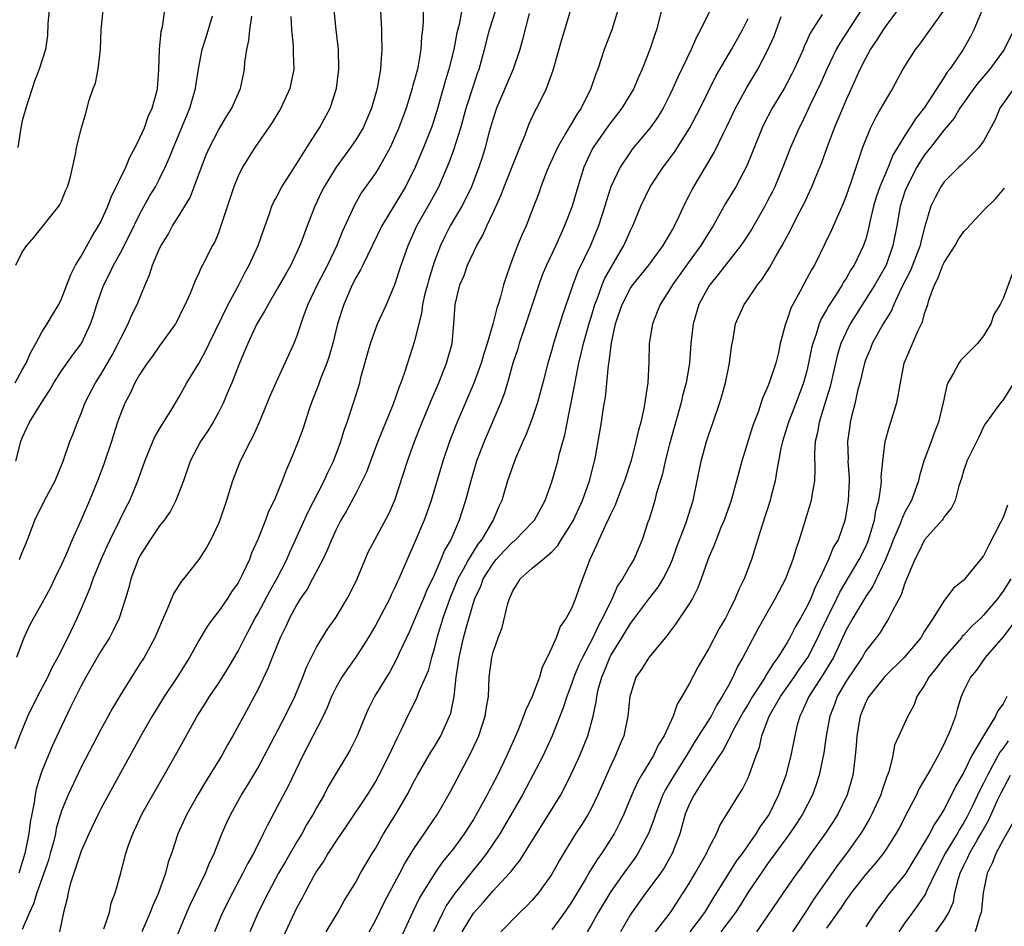
# Model space of a CAD drawing. Units: inches. Extents: x 2631000 to 2634000, y 1497000 to 1500000.
# Drawn here: x 2631713 to 2631813, y 1498232 to 1498324 of the extents above; entities that cross this region are included whole.
import ezdxf

# ---------------------------------------------------------------- set-up
doc = ezdxf.new("R2010")
doc.units = ezdxf.units.IN
doc.header["$MEASUREMENT"] = 0
doc.layers.add('LD26311497_2ft', color=182, linetype='Continuous')

msp = doc.modelspace()

# ---------------------------------------------------------------- linework, layer by layer
at = {"layer": 'LD26311497_2ft'}
for points, elevation in [([(2631753.83, 1498326.17), (2631753.87, 1498323.87), (2631753.81, 1498323), (2631753.71, 1498322.29), (2631753.63, 1498321), (2631753.36, 1498319.36), (2631753.28, 1498319), (2631753, 1498317.91), (2631752.8, 1498317.2), (2631752.76, 1498317), (2631752.13, 1498315), (2631751.39, 1498313), (2631751, 1498312.09), (2631750.5, 1498311), (2631749.85, 1498309.85), (2631749.4, 1498309), (2631749, 1498308.37), (2631747.6, 1498306.4), (2631746.87, 1498305.13), (2631745.62, 1498302.38), (2631745.07, 1498301), (2631744.11, 1498299), (2631743.08, 1498297), (2631742.13, 1498295), (2631741.62, 1498293.62), (2631741, 1498291.8), (2631740.67, 1498291), (2631738.84, 1498287), (2631738.29, 1498285.71), (2631737.12, 1498282.88), (2631736.49, 1498281.51), (2631736.22, 1498281), (2631735.22, 1498279), (2631734.43, 1498277), (2631733.82, 1498275), (2631733.15, 1498273), (2631733, 1498272.64), (2631732.21, 1498271), (2631731.78, 1498270.22), (2631731, 1498269), (2631729.44, 1498267), (2631729.24, 1498266.76), (2631728.44, 1498265.56), (2631727.68, 1498263.68), (2631727.25, 1498262.75), (2631726.51, 1498261), (2631725.41, 1498259), (2631725, 1498258.33), (2631724.12, 1498257), (2631723, 1498255.17), (2631722.19, 1498253.81), (2631721.76, 1498253), (2631721, 1498251.64), (2631719, 1498247.8), (2631717.66, 1498245), (2631717, 1498243.37), (2631716.88, 1498243), (2631716.46, 1498241.54), (2631716.37, 1498241), (2631716.17, 1498240.17), (2631715.85, 1498239), (2631715.66, 1498238.34), (2631715.2, 1498237), (2631714.48, 1498235), (2631714.14, 1498233.86), (2631713.73, 1498233), (2631713, 1498231.26)], 9124), ([(2631757.99, 1498325.99), (2631757.55, 1498323.55), (2631757.32, 1498322.68), (2631756.99, 1498320.99), (2631756.5, 1498319), (2631756.15, 1498317.85), (2631755.92, 1498317), (2631755.26, 1498314.74), (2631754.78, 1498313.22), (2631753.91, 1498311), (2631753.07, 1498309), (2631752.07, 1498307), (2631749.66, 1498303), (2631747.71, 1498299), (2631747.49, 1498298.51), (2631747, 1498297.69), (2631746.65, 1498297), (2631745.77, 1498295), (2631745.15, 1498293), (2631744.66, 1498291), (2631744.29, 1498289.71), (2631744.05, 1498289), (2631743.42, 1498287.42), (2631743.2, 1498286.8), (2631742.5, 1498285), (2631742.22, 1498284.22), (2631741.63, 1498282.37), (2631741.12, 1498281), (2631740.32, 1498279), (2631739.91, 1498278.09), (2631739.5, 1498277), (2631738.67, 1498275), (2631738.12, 1498273.88), (2631737.8, 1498273), (2631737.01, 1498271.01), (2631736.38, 1498269.62), (2631736.15, 1498269), (2631735.41, 1498267.41), (2631735.21, 1498267), (2631735, 1498266.62), (2631734.33, 1498265.67), (2631733.91, 1498265), (2631733, 1498263.67), (2631732.47, 1498263), (2631731.85, 1498262.15), (2631731, 1498260.71), (2631730.06, 1498259), (2631729.64, 1498258.36), (2631728.79, 1498257), (2631727.46, 1498255), (2631726.23, 1498253), (2631725.23, 1498251.23), (2631723, 1498247.22), (2631721, 1498243.55), (2631720.72, 1498243), (2631719.77, 1498241), (2631719, 1498239.23), (2631717.89, 1498235.89), (2631717.68, 1498235), (2631717.59, 1498234.41), (2631717.19, 1498233), (2631716.8, 1498231)], 9126), ([(2631811.49, 1498326.51), (2631810.02, 1498323), (2631809.68, 1498322.32), (2631808.92, 1498321), (2631807.57, 1498319), (2631807.32, 1498318.68), (2631807, 1498318.16), (2631805, 1498315.06), (2631804.07, 1498313.93), (2631803.51, 1498313), (2631803, 1498312.22), (2631801.78, 1498310.22), (2631801.29, 1498309), (2631800.45, 1498307), (2631800.08, 1498305.92), (2631799.8, 1498305), (2631799.42, 1498303.41), (2631799.27, 1498302.73), (2631799, 1498301.69), (2631798.78, 1498301), (2631797.82, 1498299), (2631797.49, 1498298.51), (2631797, 1498297.65), (2631796.74, 1498297.26), (2631796.59, 1498297), (2631795.92, 1498295.92), (2631795.19, 1498294.81), (2631795, 1498294.43), (2631794.47, 1498293.53), (2631794.26, 1498293), (2631793.95, 1498291.95), (2631793.6, 1498291), (2631793.47, 1498290.53), (2631793.18, 1498289), (2631793, 1498288.23), (2631792.67, 1498287), (2631791.91, 1498285), (2631791.11, 1498283), (2631790.5, 1498281), (2631790.35, 1498280.35), (2631790.12, 1498279), (2631789.9, 1498277.9), (2631789.78, 1498277), (2631789.33, 1498275.33), (2631789.25, 1498275), (2631788.39, 1498272.39), (2631787.35, 1498269), (2631786.6, 1498267), (2631786.06, 1498265.94), (2631785.68, 1498265), (2631785, 1498263.6), (2631784.69, 1498263), (2631784.07, 1498261.93), (2631783, 1498259.92), (2631781.92, 1498258.08), (2631781, 1498256.32), (2631780.25, 1498255), (2631779.77, 1498254.23), (2631779.35, 1498253), (2631778.45, 1498251), (2631777.88, 1498250.12), (2631777.37, 1498249), (2631776.15, 1498247), (2631775.73, 1498246.27), (2631775.15, 1498245), (2631774.33, 1498243), (2631773.91, 1498242.09), (2631773.34, 1498241), (2631772.05, 1498239), (2631771.6, 1498238.4), (2631770.85, 1498237.15), (2631770.46, 1498236.46), (2631769, 1498234.05), (2631768.28, 1498233), (2631767, 1498231.21)], 9152), ([(2631712.28, 1498249.72), (2631712.75, 1498251), (2631713.58, 1498253), (2631714.55, 1498255), (2631715.59, 1498257), (2631716.04, 1498257.96), (2631716.62, 1498259), (2631717.63, 1498261), (2631718.59, 1498263), (2631719, 1498263.92), (2631719.91, 1498266.09), (2631720.23, 1498267), (2631721.05, 1498269), (2631721.65, 1498270.35), (2631721.95, 1498271), (2631722.92, 1498272.92), (2631723.62, 1498274.38), (2631723.96, 1498275), (2631724.78, 1498277), (2631725.49, 1498279), (2631726.31, 1498281), (2631726.52, 1498281.48), (2631727.25, 1498282.75), (2631728.13, 1498284.13), (2631729, 1498285.58), (2631729.79, 1498287), (2631731, 1498288.96), (2631731.72, 1498290.28), (2631732.06, 1498291), (2631734, 1498295), (2631735.08, 1498297), (2631735.72, 1498298.28), (2631736.14, 1498299), (2631737.05, 1498301), (2631737.55, 1498302.45), (2631738.18, 1498304.18), (2631738.46, 1498305), (2631738.62, 1498305.38), (2631739, 1498306.05), (2631739.31, 1498306.69), (2631739.48, 1498307), (2631740.34, 1498308.34), (2631740.84, 1498309.16), (2631741, 1498309.38), (2631742.02, 1498311), (2631743.32, 1498313), (2631744.4, 1498315), (2631745.04, 1498317), (2631745.27, 1498319), (2631745.24, 1498321), (2631745.01, 1498322.99), (2631744.79, 1498325)], 9120), ([(2631712.28, 1498287), (2631713, 1498288.33), (2631713.38, 1498289), (2631713.87, 1498290.13), (2631714.37, 1498291), (2631715, 1498292.18), (2631715.55, 1498293), (2631716.08, 1498293.92), (2631716.73, 1498295), (2631717, 1498295.55), (2631717.94, 1498298.06), (2631718.43, 1498299), (2631719, 1498299.93), (2631720.1, 1498301.9), (2631720.78, 1498303), (2631721, 1498303.43), (2631721.72, 1498305), (2631722.07, 1498305.93), (2631723.54, 1498309), (2631723.98, 1498310.02), (2631724.52, 1498311), (2631725, 1498311.99), (2631725.45, 1498313), (2631725.84, 1498314.16), (2631726.24, 1498315), (2631726.72, 1498316.72), (2631726.78, 1498317), (2631726.92, 1498318.92), (2631727, 1498321), (2631727.16, 1498322.84), (2631727.3, 1498323.3), (2631727.54, 1498325)], 9112), ([(2631712.34, 1498299), (2631713, 1498300.33), (2631713.45, 1498301), (2631714.18, 1498301.82), (2631716.74, 1498305), (2631716.83, 1498305.17), (2631717, 1498305.54), (2631717.41, 1498306.59), (2631717.61, 1498307), (2631717.87, 1498307.87), (2631718.45, 1498310.45), (2631718.53, 1498311), (2631719.02, 1498313), (2631719.49, 1498314.51), (2631719.82, 1498315.82), (2631720.22, 1498317), (2631720.45, 1498317.55), (2631720.72, 1498319), (2631720.97, 1498321), (2631721.05, 1498323), (2631721.26, 1498325)], 9110), ([(2631715.74, 1498325), (2631715.61, 1498323.61), (2631715.58, 1498322.42), (2631715.36, 1498321), (2631714.72, 1498319), (2631714.23, 1498317.77), (2631714, 1498317), (2631713.35, 1498315), (2631713, 1498313.71), (2631712.84, 1498313), (2631712.55, 1498311)], 9108), ([(2631749.5, 1498325.5), (2631749.64, 1498323), (2631749.63, 1498322.37), (2631749.66, 1498321), (2631749.57, 1498319.57), (2631749.51, 1498319), (2631749.22, 1498317.22), (2631749.17, 1498317), (2631748.61, 1498315), (2631748.13, 1498313.87), (2631747.74, 1498313), (2631747, 1498311.77), (2631746.47, 1498311), (2631745, 1498309), (2631743.78, 1498307), (2631743.52, 1498306.48), (2631742.83, 1498305), (2631742.05, 1498303), (2631741.51, 1498301.51), (2631741.31, 1498301), (2631740.37, 1498299), (2631739.87, 1498298.13), (2631739, 1498296.58), (2631738.06, 1498295), (2631737.7, 1498294.3), (2631736.92, 1498293), (2631735.99, 1498291), (2631735.7, 1498290.3), (2631735.14, 1498289), (2631734.35, 1498287), (2631733.84, 1498285.84), (2631733.5, 1498285), (2631733, 1498283.98), (2631732.45, 1498283), (2631731.91, 1498282.09), (2631731.16, 1498281), (2631730.13, 1498279), (2631729.44, 1498277), (2631728.67, 1498275), (2631728.1, 1498273.9), (2631727.45, 1498273), (2631727, 1498272.42), (2631726.05, 1498271), (2631725, 1498269.37), (2631724.81, 1498269), (2631724.07, 1498267), (2631723.86, 1498266.14), (2631723.51, 1498265), (2631722.87, 1498263), (2631722.27, 1498261.73), (2631721.88, 1498261), (2631721, 1498259.63), (2631719.48, 1498257), (2631719, 1498256.11), (2631717.91, 1498253.91), (2631717, 1498252), (2631716.05, 1498249.95), (2631715, 1498247.4), (2631714.86, 1498247), (2631714.42, 1498245.58), (2631714.31, 1498245), (2631714.2, 1498244.2), (2631713.96, 1498243), (2631713.81, 1498242.19), (2631713.67, 1498241), (2631713.27, 1498239), (2631712.64, 1498237)], 9122), ([(2631721.32, 1498231.32), (2631721.88, 1498233), (2631722.07, 1498233.93), (2631722.47, 1498235), (2631723, 1498236.89), (2631723.56, 1498239), (2631723.84, 1498239.84), (2631724.26, 1498241), (2631725.2, 1498243), (2631726.32, 1498245), (2631727.47, 1498247), (2631728.74, 1498249.26), (2631730.82, 1498253), (2631731.67, 1498254.33), (2631732.08, 1498255), (2631733, 1498256.33), (2631733.42, 1498257), (2631734.02, 1498257.98), (2631735, 1498259.63), (2631735.69, 1498261), (2631736.74, 1498263), (2631737, 1498263.45), (2631738.23, 1498265.77), (2631738.94, 1498267), (2631739.96, 1498269), (2631740.27, 1498269.73), (2631740.87, 1498271), (2631742.14, 1498273.86), (2631743.78, 1498277), (2631744.15, 1498277.85), (2631744.74, 1498279), (2631745.49, 1498281), (2631745.82, 1498282.18), (2631746.12, 1498283), (2631746.83, 1498285.17), (2631747.4, 1498287), (2631747.53, 1498287.53), (2631748.49, 1498291), (2631749, 1498292.43), (2631749.23, 1498293), (2631750.12, 1498295), (2631750.97, 1498297.03), (2631751.63, 1498299), (2631752.35, 1498301), (2631753.24, 1498303), (2631754.6, 1498305.4), (2631755.47, 1498307), (2631756.53, 1498309.47), (2631757, 1498310.76), (2631757.7, 1498313), (2631758.27, 1498315), (2631759, 1498317.3), (2631759.42, 1498318.58), (2631759.58, 1498319), (2631760.13, 1498321), (2631760.64, 1498323), (2631761.28, 1498325)], 9128), ([(2631728.39, 1498229.61), (2631729.79, 1498233), (2631730.16, 1498233.84), (2631731.69, 1498237), (2631732.05, 1498237.95), (2631732.56, 1498239), (2631733.35, 1498241), (2631733.85, 1498242.15), (2631734.25, 1498243), (2631735.36, 1498245), (2631735.98, 1498246.02), (2631737, 1498247.72), (2631737.69, 1498249), (2631739.81, 1498253), (2631740.79, 1498255), (2631741.6, 1498257), (2631741.98, 1498258.02), (2631743, 1498260.04), (2631744.13, 1498261.87), (2631745, 1498263.1), (2631746.13, 1498265), (2631746.44, 1498265.56), (2631747.13, 1498267), (2631747.96, 1498269), (2631748.28, 1498269.72), (2631748.93, 1498271), (2631750.36, 1498273.64), (2631751, 1498275.02), (2631752.26, 1498279), (2631753, 1498281), (2631753.77, 1498283), (2631754.72, 1498285.28), (2631755.48, 1498287), (2631756.27, 1498289), (2631756.82, 1498291), (2631757.01, 1498293.01), (2631757.14, 1498295), (2631757.62, 1498297), (2631758.04, 1498297.96), (2631758.41, 1498299), (2631759.36, 1498301), (2631759.95, 1498302.05), (2631760.35, 1498303), (2631761, 1498304.36), (2631761.83, 1498306.17), (2631762.14, 1498307), (2631763.51, 1498310.49), (2631763.74, 1498311), (2631764.28, 1498312.28), (2631764.66, 1498313.34), (2631765.28, 1498314.72), (2631765.46, 1498315), (2631766.46, 1498317), (2631767.12, 1498318.88), (2631768, 1498322), (2631768.31, 1498323), (2631768.92, 1498325.08)], 9132), ([(2631773.73, 1498325), (2631773.1, 1498323), (2631772.33, 1498321), (2631772.03, 1498320.03), (2631771.68, 1498319), (2631771.48, 1498318.52), (2631770.98, 1498317), (2631769.97, 1498315), (2631769.57, 1498314.43), (2631769, 1498313.45), (2631768.82, 1498313.18), (2631768.37, 1498312.37), (2631767.56, 1498311), (2631766.66, 1498309), (2631766.42, 1498308.42), (2631765.88, 1498307), (2631765.66, 1498306.34), (2631765, 1498304.62), (2631764.36, 1498303), (2631763.93, 1498302.07), (2631763.5, 1498301), (2631762.74, 1498299), (2631762.3, 1498297.7), (2631762.08, 1498297), (2631761.76, 1498295.76), (2631761.52, 1498295), (2631761.38, 1498294.62), (2631760.99, 1498292.99), (2631760.39, 1498291), (2631760.05, 1498289.95), (2631759.78, 1498289), (2631759.05, 1498286.95), (2631757.24, 1498282.76), (2631756.55, 1498281), (2631755.89, 1498279), (2631754.7, 1498275), (2631754.26, 1498273.74), (2631753.99, 1498273), (2631753, 1498270.67), (2631752.24, 1498269), (2631751.71, 1498267.71), (2631751.4, 1498267), (2631751.26, 1498266.74), (2631751, 1498266.14), (2631750.62, 1498265.38), (2631750.46, 1498265), (2631749, 1498262.26), (2631748.27, 1498261), (2631747, 1498259.03), (2631746.15, 1498257.85), (2631745.57, 1498257), (2631745, 1498255.97), (2631744.53, 1498255), (2631744.1, 1498253.9), (2631743.68, 1498253), (2631742.08, 1498249.92), (2631741.59, 1498249), (2631740.12, 1498245.88), (2631739, 1498243.75), (2631738.03, 1498241.97), (2631737.57, 1498241), (2631736.56, 1498239), (2631735.99, 1498238.01), (2631735.49, 1498237), (2631734.42, 1498235), (2631733.42, 1498233), (2631732.6, 1498231)], 9134), ([(2631778.16, 1498325), (2631777.66, 1498323), (2631777.48, 1498322.52), (2631776.98, 1498320.98), (2631776.22, 1498319), (2631775.84, 1498318.16), (2631775.36, 1498317), (2631774.14, 1498315), (2631772.76, 1498313.24), (2631771.2, 1498311), (2631771, 1498310.61), (2631770.26, 1498309), (2631769.63, 1498307), (2631769.05, 1498305), (2631768.3, 1498303), (2631767.4, 1498301), (2631766.44, 1498299), (2631766.01, 1498297.99), (2631765.66, 1498297), (2631764.35, 1498293), (2631763.67, 1498291), (2631763.52, 1498290.48), (2631763.03, 1498289), (2631762.47, 1498287), (2631762.13, 1498285.87), (2631761.79, 1498285), (2631760.08, 1498281), (2631759.32, 1498279), (2631758.72, 1498277), (2631758.19, 1498275), (2631757.55, 1498273), (2631756.69, 1498271), (2631756.06, 1498269.94), (2631755.69, 1498269), (2631755, 1498267.38), (2631754.22, 1498265.78), (2631753.91, 1498265), (2631753, 1498262.85), (2631752.43, 1498261.57), (2631751.44, 1498259.44), (2631751.17, 1498258.83), (2631750.46, 1498257.54), (2631750.12, 1498257), (2631748.91, 1498255), (2631748.27, 1498253.73), (2631747.95, 1498253), (2631747.14, 1498251), (2631746.42, 1498249.58), (2631746.09, 1498249), (2631745, 1498247.2), (2631744.18, 1498245.82), (2631743.77, 1498245), (2631743, 1498243.65), (2631742.65, 1498243), (2631742.02, 1498241.98), (2631741.49, 1498241), (2631741, 1498240.2), (2631739.82, 1498238.18), (2631739.14, 1498237), (2631738.06, 1498235), (2631737.06, 1498233), (2631736.19, 1498231)], 9136), ([(2631783.13, 1498325), (2631782.16, 1498323), (2631781.74, 1498322.26), (2631781.2, 1498321), (2631779.84, 1498318.16), (2631779.34, 1498317), (2631779, 1498316.29), (2631778.34, 1498315), (2631777.84, 1498314.16), (2631777.03, 1498313), (2631775.19, 1498310.81), (2631775, 1498310.56), (2631773.95, 1498309), (2631773.02, 1498307), (2631772.52, 1498305.48), (2631772.39, 1498305), (2631771.75, 1498303), (2631770.95, 1498301), (2631769.65, 1498298.35), (2631769.13, 1498297), (2631769, 1498296.58), (2631768.07, 1498293.93), (2631767.17, 1498291), (2631767, 1498290.36), (2631766.6, 1498289), (2631766.09, 1498287), (2631765.54, 1498285), (2631765, 1498283.37), (2631764.35, 1498281.65), (2631764.05, 1498281), (2631763.28, 1498279.28), (2631763, 1498278.55), (2631762.49, 1498277), (2631761.9, 1498275), (2631761.6, 1498274.4), (2631761.02, 1498273), (2631759.82, 1498271), (2631759.46, 1498270.54), (2631758.49, 1498269), (2631757.95, 1498267.95), (2631757.42, 1498267), (2631756.59, 1498265), (2631755.88, 1498263), (2631755.69, 1498262.31), (2631755.28, 1498261), (2631755, 1498259.86), (2631754.74, 1498259), (2631754.37, 1498257.63), (2631753.41, 1498255.41), (2631753.19, 1498254.81), (2631752.27, 1498253), (2631751.63, 1498251.63), (2631751.21, 1498250.79), (2631750.39, 1498249), (2631749.37, 1498247), (2631749, 1498246.34), (2631748.16, 1498245), (2631746.1, 1498241.9), (2631745, 1498240.31), (2631744.15, 1498239), (2631743.73, 1498238.27), (2631743, 1498237.19), (2631742.74, 1498236.74), (2631741.8, 1498235), (2631741.54, 1498234.46), (2631741, 1498233.49), (2631740.75, 1498233), (2631739.56, 1498230.44)], 9138), ([(2631798.52, 1498325), (2631796.35, 1498321.65), (2631796, 1498321), (2631795.05, 1498319), (2631794.42, 1498317.58), (2631793.34, 1498315.34), (2631792.48, 1498313.52), (2631792.21, 1498313), (2631791.34, 1498311), (2631790.56, 1498309), (2631789.72, 1498307), (2631789.49, 1498306.51), (2631789, 1498305.56), (2631788.7, 1498305), (2631787.35, 1498302.65), (2631786.56, 1498301.44), (2631786.27, 1498301), (2631783.97, 1498298.03), (2631783.1, 1498297), (2631783, 1498296.85), (2631781.99, 1498295), (2631781.4, 1498293), (2631781.17, 1498291), (2631781.03, 1498289), (2631780.69, 1498287), (2631780.32, 1498285.68), (2631780.18, 1498285), (2631779, 1498280.76), (2631778.55, 1498279), (2631778.27, 1498277.73), (2631777.64, 1498275.64), (2631777.48, 1498275), (2631776.91, 1498273.09), (2631776.79, 1498272.79), (2631776.21, 1498271), (2631775.35, 1498269), (2631775, 1498268.44), (2631774.2, 1498267), (2631773.7, 1498266.3), (2631773.14, 1498265), (2631773, 1498264.75), (2631772.16, 1498263), (2631771.74, 1498262.26), (2631771.16, 1498261), (2631770.11, 1498259), (2631769.76, 1498258.24), (2631769.25, 1498257), (2631769, 1498256.26), (2631768.51, 1498255), (2631768.15, 1498253.85), (2631767.04, 1498251), (2631766.1, 1498249), (2631765.07, 1498247), (2631764.01, 1498245), (2631762.18, 1498241.82), (2631761.68, 1498241), (2631760.34, 1498239), (2631759.76, 1498238.24), (2631759, 1498237.35), (2631757.12, 1498235), (2631756.26, 1498233.74), (2631755.87, 1498233), (2631754.94, 1498231)], 9146), ([(2631757.84, 1498231), (2631759, 1498232.93), (2631759.98, 1498234.02), (2631761, 1498235.18), (2631762.69, 1498237), (2631762.84, 1498237.16), (2631763, 1498237.4), (2631763.72, 1498238.28), (2631765.42, 1498241), (2631766.7, 1498243), (2631767.9, 1498245), (2631768.29, 1498245.71), (2631769, 1498247.16), (2631769.84, 1498249), (2631770.65, 1498251), (2631771.2, 1498253), (2631771.52, 1498254.48), (2631771.57, 1498255), (2631771.73, 1498255.73), (2631772.08, 1498257), (2631772.36, 1498257.64), (2631772.9, 1498259), (2631773, 1498259.19), (2631774.12, 1498261), (2631775, 1498262.45), (2631775.25, 1498262.75), (2631775.42, 1498263), (2631776.95, 1498265.05), (2631777.84, 1498266.16), (2631778.36, 1498267), (2631779, 1498268.28), (2631779.31, 1498269), (2631779.74, 1498270.26), (2631780.65, 1498272.65), (2631781.41, 1498275), (2631782.21, 1498279), (2631782.76, 1498281), (2631783, 1498281.74), (2631783.45, 1498283), (2631784.12, 1498285), (2631784.33, 1498285.67), (2631784.69, 1498287), (2631785, 1498288.5), (2631785.12, 1498289), (2631785.33, 1498290.67), (2631785.49, 1498291.49), (2631785.73, 1498293), (2631786.6, 1498295), (2631787, 1498295.55), (2631787.98, 1498297), (2631788.44, 1498297.56), (2631789.22, 1498298.78), (2631789.77, 1498299.77), (2631790.49, 1498301), (2631791.36, 1498302.64), (2631792.08, 1498304.08), (2631792.71, 1498305.29), (2631793.51, 1498307), (2631793.85, 1498307.85), (2631794.53, 1498309.47), (2631795.11, 1498311.11), (2631795.81, 1498313), (2631796.65, 1498315), (2631797, 1498315.82), (2631797.55, 1498317), (2631798.44, 1498319), (2631799, 1498320.12), (2631799.49, 1498321), (2631800.11, 1498321.89), (2631800.8, 1498323), (2631801, 1498323.3), (2631802.29, 1498325)], 9148), ([(2631806.97, 1498325), (2631804.47, 1498321.53), (2631804.04, 1498321), (2631803, 1498319.34), (2631802.8, 1498319), (2631801.72, 1498317), (2631801, 1498315.83), (2631800.55, 1498315), (2631799.99, 1498314.01), (2631799.48, 1498313), (2631799, 1498311.85), (2631798.68, 1498311), (2631797.52, 1498307.52), (2631797, 1498306.07), (2631796.7, 1498305.3), (2631796.21, 1498304.21), (2631795.49, 1498302.51), (2631794.84, 1498301.16), (2631793.76, 1498299), (2631793.47, 1498298.53), (2631793, 1498297.63), (2631792.64, 1498297), (2631792.27, 1498296.27), (2631791.57, 1498295), (2631791.38, 1498294.62), (2631791, 1498293.44), (2631790.83, 1498293), (2631790.29, 1498291), (2631790.09, 1498290.09), (2631789.82, 1498289), (2631789.17, 1498287), (2631789, 1498286.56), (2631788.51, 1498285.49), (2631788.35, 1498285), (2631788.02, 1498284.02), (2631787.62, 1498283), (2631787.46, 1498282.54), (2631786.35, 1498279), (2631785.27, 1498275), (2631784.57, 1498273), (2631784.23, 1498272.23), (2631783.74, 1498271), (2631783.55, 1498270.45), (2631783, 1498269.22), (2631782.86, 1498268.86), (2631782.23, 1498267), (2631781.89, 1498266.11), (2631781.32, 1498265), (2631781, 1498264.46), (2631779.62, 1498262.38), (2631779, 1498261.58), (2631778.76, 1498261.24), (2631778.54, 1498261), (2631776.89, 1498259), (2631776.16, 1498257.84), (2631775.57, 1498257), (2631775, 1498255.2), (2631774.96, 1498255), (2631774.75, 1498253), (2631774.32, 1498251), (2631773.93, 1498250.07), (2631773.5, 1498249), (2631773, 1498247.97), (2631771.7, 1498245), (2631771, 1498243.57), (2631770.69, 1498243), (2631770.05, 1498241.95), (2631769.42, 1498241), (2631768.19, 1498239), (2631767.75, 1498238.25), (2631767, 1498236.89), (2631765.63, 1498235), (2631765, 1498234.26), (2631764.39, 1498233.61), (2631763.72, 1498233), (2631761.81, 1498231)], 9150), ([(2631712.33, 1498279), (2631712.85, 1498281), (2631713, 1498281.38), (2631713.73, 1498283), (2631714.95, 1498284.95), (2631715.77, 1498286.23), (2631716.2, 1498287), (2631717, 1498288.21), (2631718.16, 1498289.84), (2631719.04, 1498291), (2631719.96, 1498293), (2631720.24, 1498293.76), (2631720.61, 1498295), (2631721, 1498296.17), (2631721.31, 1498297), (2631721.89, 1498298.11), (2631722.3, 1498299), (2631723, 1498300.26), (2631723.94, 1498302.06), (2631725, 1498304.24), (2631725.98, 1498306.02), (2631726.58, 1498307), (2631727, 1498307.8), (2631727.58, 1498309), (2631728.01, 1498309.99), (2631728.4, 1498311), (2631730.09, 1498315), (2631730.67, 1498317), (2631730.71, 1498317.29), (2631731, 1498319.18), (2631731.33, 1498321), (2631731.75, 1498322.25), (2631732.41, 1498324.41)], 9114), ([(2631740.37, 1498324.37), (2631740.46, 1498323), (2631740.62, 1498321.38), (2631740.62, 1498320.62), (2631740.67, 1498319), (2631740.29, 1498317), (2631739.37, 1498315), (2631739.24, 1498314.76), (2631739, 1498314.4), (2631738.47, 1498313.53), (2631736.7, 1498311), (2631735.46, 1498309), (2631735, 1498308.07), (2631734.57, 1498307), (2631733.26, 1498303), (2631733, 1498302.31), (2631732.62, 1498301.38), (2631732.4, 1498301), (2631731.38, 1498299), (2631731.24, 1498298.76), (2631731, 1498298.19), (2631730.61, 1498297.39), (2631730.1, 1498296.1), (2631729.61, 1498295), (2631729.4, 1498294.6), (2631728.75, 1498293.25), (2631728.61, 1498293), (2631727, 1498290.78), (2631726.27, 1498289.73), (2631725.73, 1498289), (2631725, 1498287.89), (2631724.49, 1498287), (2631724.02, 1498285.98), (2631723.49, 1498285), (2631723, 1498283.81), (2631722.71, 1498283), (2631722.29, 1498281.71), (2631722.08, 1498281), (2631721.31, 1498278.69), (2631720.66, 1498277), (2631719.84, 1498275), (2631719, 1498273.03), (2631718.1, 1498271), (2631717.43, 1498269.43), (2631717, 1498268.48), (2631716.29, 1498267), (2631715.87, 1498266.13), (2631715, 1498264.48), (2631714.13, 1498263), (2631713.74, 1498262.26), (2631713.17, 1498261), (2631712.41, 1498259)], 9118), ([(2631712.7, 1498269), (2631713, 1498269.68), (2631713.54, 1498271), (2631714.29, 1498273), (2631715.28, 1498275), (2631716.36, 1498277), (2631717.18, 1498279), (2631717.86, 1498281), (2631718.19, 1498281.81), (2631718.62, 1498283), (2631719, 1498283.88), (2631719.42, 1498285), (2631720.45, 1498287), (2631721, 1498287.84), (2631721.7, 1498289), (2631722.17, 1498289.83), (2631722.79, 1498291), (2631723, 1498291.47), (2631723.8, 1498293), (2631724.15, 1498293.85), (2631724.72, 1498295), (2631725.53, 1498297), (2631725.98, 1498298.02), (2631726.29, 1498299), (2631727, 1498300.68), (2631727.15, 1498301), (2631727.86, 1498302.14), (2631728.33, 1498303), (2631729, 1498304.05), (2631729.58, 1498305), (2631730.1, 1498305.9), (2631730.53, 1498307), (2631731.26, 1498309), (2631731.76, 1498310.24), (2631732.09, 1498311), (2631733, 1498312.76), (2631733.83, 1498314.17), (2631734.37, 1498315), (2631735.25, 1498317), (2631735.55, 1498318.45), (2631735.65, 1498319), (2631735.7, 1498319.7), (2631735.89, 1498321), (2631736.09, 1498321.91), (2631736.21, 1498323), (2631736.4, 1498324.4)], 9116), ([(2631764.67, 1498324.67), (2631764, 1498322), (2631763.72, 1498321), (2631763.05, 1498319), (2631761.36, 1498315), (2631761, 1498313.94), (2631760.61, 1498312.61), (2631760.19, 1498311), (2631759.91, 1498310.09), (2631759.56, 1498309), (2631758.79, 1498307), (2631758.22, 1498305.78), (2631757.8, 1498305), (2631756.64, 1498303), (2631756.09, 1498301.91), (2631755.65, 1498301), (2631755, 1498299.29), (2631754.45, 1498297.55), (2631754.3, 1498297), (2631754.06, 1498296.06), (2631753.82, 1498295), (2631753.74, 1498294.26), (2631753, 1498291.26), (2631752.27, 1498289), (2631751.94, 1498287.94), (2631751.6, 1498287), (2631751.42, 1498286.58), (2631750.83, 1498284.83), (2631749.26, 1498281), (2631748.49, 1498279), (2631748.1, 1498277.9), (2631747.67, 1498277), (2631747, 1498275.72), (2631746.05, 1498273.95), (2631745.48, 1498273), (2631745, 1498272.05), (2631744.52, 1498271), (2631744.08, 1498269.92), (2631743.63, 1498269), (2631742.59, 1498267), (2631742.04, 1498265.96), (2631741.38, 1498265), (2631741, 1498264.4), (2631740.24, 1498263), (2631739.86, 1498262.14), (2631739.29, 1498261), (2631738.48, 1498259), (2631738.08, 1498257.92), (2631737, 1498255.68), (2631736.65, 1498255), (2631736.08, 1498253.92), (2631734.48, 1498251), (2631733.93, 1498250.07), (2631733.33, 1498249), (2631731.69, 1498246.31), (2631730.94, 1498245.06), (2631729.76, 1498243), (2631728.86, 1498241), (2631728.2, 1498239), (2631727.89, 1498238.11), (2631727.6, 1498237), (2631726.88, 1498235), (2631726.3, 1498233.7), (2631726.05, 1498233), (2631725.18, 1498231)], 9130), ([(2631743.98, 1498231), (2631745.19, 1498233), (2631745.83, 1498234.17), (2631747, 1498236.09), (2631747.5, 1498237), (2631748.67, 1498239), (2631749, 1498239.52), (2631749.84, 1498241), (2631751.09, 1498243), (2631752.23, 1498245), (2631753, 1498246.45), (2631753.31, 1498247), (2631754.67, 1498249.33), (2631755, 1498249.84), (2631755.68, 1498251), (2631756.56, 1498253), (2631756.68, 1498253.32), (2631757.02, 1498255), (2631757.25, 1498257), (2631757.49, 1498258.51), (2631757.54, 1498259), (2631757.98, 1498261), (2631758.35, 1498262.35), (2631759, 1498264.58), (2631759.14, 1498265), (2631759.74, 1498266.26), (2631760, 1498267), (2631761, 1498268.59), (2631761.32, 1498269), (2631762.13, 1498269.87), (2631763, 1498270.77), (2631763.14, 1498270.86), (2631763.29, 1498271), (2631765, 1498272.75), (2631765.23, 1498273), (2631766.3, 1498275), (2631767, 1498276.91), (2631767.61, 1498279), (2631767.79, 1498279.79), (2631768.31, 1498281.69), (2631769.31, 1498286.69), (2631769.43, 1498287.43), (2631769.76, 1498289), (2631769.98, 1498289.98), (2631770.23, 1498291), (2631770.83, 1498293.17), (2631771, 1498293.69), (2631771.38, 1498295), (2631771.64, 1498295.64), (2631772.12, 1498297), (2631772.38, 1498297.62), (2631774.34, 1498301), (2631775, 1498302.53), (2631775.24, 1498303), (2631776.08, 1498305), (2631777.03, 1498307), (2631778.34, 1498309), (2631779.49, 1498310.51), (2631781.08, 1498313), (2631782.11, 1498315), (2631783.73, 1498318.27), (2631785.3, 1498321), (2631786.42, 1498323), (2631787, 1498324.14)], 9140), ([(2631748.36, 1498231), (2631749, 1498232.16), (2631749.93, 1498234.07), (2631751.5, 1498237), (2631752, 1498238), (2631753, 1498239.59), (2631753.98, 1498241), (2631754.38, 1498241.62), (2631755.32, 1498243), (2631756.67, 1498245.33), (2631758.74, 1498249.26), (2631759.38, 1498250.63), (2631759.54, 1498251), (2631760.21, 1498253), (2631760.29, 1498253.71), (2631760.53, 1498255), (2631760.62, 1498257), (2631760.86, 1498259), (2631761, 1498259.54), (2631761.52, 1498261), (2631761.94, 1498262.06), (2631762.51, 1498264.51), (2631762.67, 1498265), (2631762.78, 1498265.22), (2631763, 1498265.78), (2631763.48, 1498266.52), (2631763.76, 1498267), (2631765, 1498268.1), (2631766.06, 1498269), (2631767, 1498269.77), (2631767.6, 1498270.4), (2631767.94, 1498271), (2631769, 1498272.65), (2631769.19, 1498273), (2631770.11, 1498275), (2631770.83, 1498277), (2631771.26, 1498278.74), (2631771.34, 1498279), (2631771.44, 1498279.44), (2631771.73, 1498281), (2631772.06, 1498283), (2631772.23, 1498284.23), (2631772.45, 1498285.55), (2631772.76, 1498288.76), (2631772.84, 1498289.16), (2631773, 1498290.49), (2631773.08, 1498291.08), (2631773.5, 1498293), (2631773.73, 1498293.73), (2631774.15, 1498295), (2631775, 1498296.64), (2631775.24, 1498297), (2631776.87, 1498299), (2631778.36, 1498301), (2631778.58, 1498301.42), (2631779, 1498302.09), (2631779.32, 1498302.68), (2631779.51, 1498303), (2631779.98, 1498303.98), (2631780.62, 1498305.38), (2631781, 1498306.11), (2631781.29, 1498306.71), (2631783.53, 1498310.47), (2631784.54, 1498312.54), (2631784.85, 1498313.15), (2631785.73, 1498315), (2631786.88, 1498317.12), (2631788.01, 1498319), (2631789, 1498320.89), (2631789.66, 1498322.34), (2631790.37, 1498324.37)], 9142), ([(2631794.55, 1498324.55), (2631793.33, 1498322.67), (2631793, 1498321.88), (2631792.72, 1498321.28), (2631792.61, 1498321), (2631792.31, 1498320.31), (2631791.72, 1498319), (2631791.48, 1498318.52), (2631791, 1498317.59), (2631790.67, 1498317), (2631789.45, 1498315), (2631788.62, 1498313.38), (2631788.44, 1498313), (2631787.46, 1498310.54), (2631786.88, 1498309.12), (2631785.74, 1498307), (2631784.71, 1498305.29), (2631783.43, 1498303), (2631783, 1498302.34), (2631782.2, 1498301), (2631781, 1498299.37), (2631779.29, 1498297), (2631779, 1498296.48), (2631778.03, 1498295), (2631777.75, 1498294.25), (2631777.25, 1498293), (2631777, 1498291.43), (2631776.93, 1498291), (2631776.88, 1498289.12), (2631776.79, 1498287), (2631776.54, 1498285.46), (2631776.49, 1498285), (2631776.38, 1498284.38), (2631776.06, 1498283), (2631775.83, 1498282.17), (2631775.57, 1498281), (2631775.07, 1498279.07), (2631774.4, 1498277), (2631774, 1498276), (2631773.46, 1498274.54), (2631773, 1498273.64), (2631772.81, 1498273.19), (2631772.42, 1498272.42), (2631771.77, 1498271), (2631771.55, 1498270.45), (2631770.86, 1498269), (2631769.82, 1498266.18), (2631769.41, 1498265), (2631769, 1498264), (2631768.45, 1498263), (2631767.84, 1498262.16), (2631767.42, 1498261), (2631767, 1498260.02), (2631766.53, 1498259), (2631766, 1498258), (2631765.74, 1498257), (2631765, 1498255), (2631764.34, 1498253.66), (2631764.12, 1498253), (2631763.51, 1498251.51), (2631762.41, 1498249), (2631761.44, 1498247), (2631760.6, 1498245.4), (2631760.4, 1498245), (2631759.31, 1498243), (2631759, 1498242.47), (2631758.06, 1498241), (2631757, 1498239.55), (2631756.57, 1498239), (2631755.85, 1498238.15), (2631755.05, 1498237), (2631753.8, 1498235), (2631753.51, 1498234.49), (2631752.77, 1498233), (2631751.59, 1498230.41)], 9144), ([(2631814.09, 1498323), (2631813.13, 1498321), (2631811.65, 1498319), (2631810.43, 1498317.57), (2631810.02, 1498317), (2631808.61, 1498315), (2631808.01, 1498313.99), (2631807, 1498312.79), (2631805.61, 1498311), (2631805, 1498310.24), (2631804.5, 1498309.5), (2631804.22, 1498309), (2631803.18, 1498307), (2631803, 1498306.51), (2631802.51, 1498305), (2631802.16, 1498303), (2631801.78, 1498301), (2631801.07, 1498299), (2631799.94, 1498297), (2631797.42, 1498293), (2631797, 1498292.17), (2631796.47, 1498291), (2631796.12, 1498289.88), (2631795.36, 1498286.64), (2631794.9, 1498285.1), (2631794.24, 1498283), (2631794.07, 1498281.93), (2631793.84, 1498281), (2631793.77, 1498279.77), (2631793.82, 1498278.18), (2631793.77, 1498277), (2631793.5, 1498275.5), (2631793.43, 1498275), (2631793.34, 1498274.66), (2631792.76, 1498272.76), (2631792.21, 1498271), (2631791.89, 1498270.11), (2631791.57, 1498269), (2631790.81, 1498267), (2631789.77, 1498265), (2631788.04, 1498261.96), (2631786.48, 1498259), (2631785.94, 1498258.06), (2631785.45, 1498257), (2631785, 1498256.15), (2631784.37, 1498255), (2631783.83, 1498254.17), (2631783.24, 1498253), (2631781.59, 1498250.41), (2631780.82, 1498249.18), (2631780.73, 1498249), (2631779.46, 1498247), (2631778.54, 1498245.46), (2631778.31, 1498245), (2631777.55, 1498243), (2631777.43, 1498242.57), (2631776.9, 1498241.1), (2631775.77, 1498239), (2631775.46, 1498238.54), (2631774.33, 1498237), (2631773, 1498235.13), (2631771.72, 1498233), (2631771, 1498231.7), (2631770.58, 1498231)], 9154), ([(2631814.09, 1498317), (2631812.69, 1498315), (2631812.19, 1498313.81), (2631811, 1498311.65), (2631810.53, 1498311), (2631809, 1498309.48), (2631808.77, 1498309.23), (2631808.51, 1498309), (2631807, 1498307.5), (2631806.65, 1498307), (2631806.09, 1498305.91), (2631805.65, 1498305), (2631805, 1498302.84), (2631804.63, 1498301.37), (2631804.55, 1498301), (2631803.56, 1498298.44), (2631802.63, 1498296.63), (2631801.87, 1498295), (2631801.62, 1498294.38), (2631800.78, 1498293), (2631799.67, 1498291), (2631799.49, 1498290.51), (2631799, 1498289.4), (2631798.86, 1498289), (2631798.39, 1498287), (2631798.17, 1498286.17), (2631797.92, 1498285), (2631797.56, 1498283.56), (2631797.43, 1498283), (2631797.37, 1498282.63), (2631797.15, 1498281), (2631797.2, 1498279.2), (2631797.19, 1498279), (2631797.3, 1498277.3), (2631797.3, 1498277), (2631797.22, 1498275), (2631796.92, 1498273.08), (2631796.85, 1498272.85), (2631796.18, 1498271), (2631795.73, 1498270.27), (2631795.22, 1498269), (2631795, 1498268.55), (2631794.29, 1498267), (2631793.83, 1498266.17), (2631793.39, 1498265), (2631793, 1498264.15), (2631792.36, 1498263), (2631791.85, 1498262.15), (2631791.27, 1498261), (2631791, 1498260.53), (2631790.03, 1498259), (2631789.58, 1498258.42), (2631789, 1498257.42), (2631788.83, 1498257.17), (2631788.74, 1498257), (2631788.32, 1498256.32), (2631787.45, 1498255), (2631787, 1498254.23), (2631786.53, 1498253.47), (2631785.43, 1498251.43), (2631785.22, 1498251), (2631785.16, 1498250.84), (2631785, 1498250.58), (2631784.46, 1498249.54), (2631784.08, 1498249), (2631782.36, 1498246.36), (2631781.51, 1498245), (2631781, 1498243.99), (2631780.6, 1498243), (2631780.26, 1498241.74), (2631780.03, 1498241), (2631779.26, 1498239), (2631778.45, 1498237.55), (2631778.06, 1498237), (2631777, 1498235.54), (2631776.59, 1498235), (2631775.14, 1498233), (2631775, 1498232.79), (2631773.99, 1498231)], 9156), ([(2631777.57, 1498231), (2631779.1, 1498233), (2631780.4, 1498235), (2631781, 1498235.96), (2631781.62, 1498237), (2631782.75, 1498239), (2631783, 1498239.56), (2631783.77, 1498241), (2631784.13, 1498241.87), (2631784.85, 1498243), (2631786.07, 1498245), (2631786.44, 1498245.56), (2631787, 1498246.72), (2631787.12, 1498247), (2631787.82, 1498249), (2631788.16, 1498249.84), (2631788.41, 1498251), (2631789.17, 1498253), (2631790.32, 1498255), (2631791.71, 1498257), (2631792.22, 1498257.78), (2631793, 1498258.84), (2631793.1, 1498259), (2631794.12, 1498261), (2631794.39, 1498261.61), (2631795.06, 1498263), (2631796.06, 1498265), (2631796.35, 1498265.65), (2631798.34, 1498269), (2631799, 1498270.32), (2631799.21, 1498270.79), (2631799.43, 1498271.43), (2631799.89, 1498273), (2631800.03, 1498273.97), (2631800.34, 1498275), (2631800.58, 1498276.58), (2631800.6, 1498277), (2631800.59, 1498277.41), (2631800.73, 1498279), (2631800.98, 1498281.02), (2631801.41, 1498282.59), (2631801.56, 1498283), (2631802.17, 1498285), (2631802.32, 1498285.68), (2631802.54, 1498287), (2631802.93, 1498289), (2631804.35, 1498292.35), (2631804.79, 1498293.21), (2631805, 1498294.06), (2631805.32, 1498295), (2631805.42, 1498295.42), (2631806, 1498297), (2631806.36, 1498297.64), (2631806.87, 1498299), (2631807, 1498299.28), (2631808.12, 1498301), (2631808.43, 1498301.57), (2631809, 1498302.43), (2631809.29, 1498302.71), (2631811, 1498304.58), (2631812.24, 1498305.76), (2631813.14, 1498306.86)], 9158), ([(2631813.93, 1498298.07), (2631813, 1498295.6), (2631812.72, 1498295), (2631812.05, 1498293.95), (2631811.75, 1498293), (2631811, 1498291.78), (2631810.4, 1498291), (2631808.7, 1498289.3), (2631808.51, 1498289), (2631807.96, 1498287.97), (2631807.37, 1498287), (2631807.26, 1498286.74), (2631806.89, 1498285), (2631806.42, 1498283), (2631806.02, 1498281.98), (2631805.67, 1498281), (2631804.92, 1498279), (2631804.48, 1498277.52), (2631804.37, 1498277), (2631803.67, 1498275), (2631803, 1498273.8), (2631802.74, 1498273.26), (2631802.66, 1498273), (2631802.44, 1498272.44), (2631801.81, 1498271), (2631801.59, 1498270.41), (2631801, 1498268.99), (2631799.74, 1498266.26), (2631799, 1498265.22), (2631797.68, 1498263), (2631797, 1498261.8), (2631795.7, 1498259), (2631795.45, 1498258.55), (2631795, 1498257.84), (2631794.69, 1498257.31), (2631793.2, 1498255), (2631792.53, 1498253.47), (2631792.27, 1498253), (2631791.99, 1498251.99), (2631791.76, 1498251), (2631791.38, 1498249), (2631790.85, 1498247), (2631790.12, 1498245), (2631789.14, 1498243), (2631789, 1498242.79), (2631788.24, 1498241.76), (2631787.8, 1498241), (2631786.39, 1498239), (2631785.79, 1498238.21), (2631783.47, 1498234.53), (2631782.55, 1498233), (2631781.08, 1498231)], 9160), ([(2631814.11, 1498287), (2631813, 1498285.28), (2631812.77, 1498285), (2631812.21, 1498284.21), (2631811.32, 1498283), (2631811.19, 1498282.81), (2631811, 1498282.5), (2631810.53, 1498281.47), (2631809.57, 1498279.57), (2631809.31, 1498279), (2631809.24, 1498278.76), (2631809, 1498278.12), (2631808.77, 1498277.23), (2631808.5, 1498276.5), (2631808.13, 1498275), (2631807.76, 1498274.24), (2631807, 1498273.35), (2631806.88, 1498273.12), (2631806.78, 1498273), (2631805, 1498270.98), (2631804.36, 1498269.64), (2631804.02, 1498269), (2631803, 1498266.56), (2631802.61, 1498265.39), (2631801.68, 1498263.68), (2631801.37, 1498263), (2631801.23, 1498262.77), (2631801, 1498262.44), (2631800.46, 1498261.54), (2631800.05, 1498261), (2631799, 1498259.66), (2631798.62, 1498259), (2631797, 1498256.56), (2631796.1, 1498255), (2631795.81, 1498254.19), (2631795.34, 1498253), (2631794.97, 1498251), (2631794.72, 1498249.28), (2631794.25, 1498247), (2631793.95, 1498246.05), (2631793.57, 1498245), (2631792.56, 1498243), (2631791.95, 1498242.05), (2631791.22, 1498241), (2631789, 1498237.94), (2631788.33, 1498237), (2631787, 1498235.07), (2631786.22, 1498233.78), (2631785.71, 1498233), (2631784.21, 1498231)], 9162), ([(2631813.46, 1498274.54), (2631813, 1498273.26), (2631812.75, 1498272.75), (2631811.55, 1498270.45), (2631811, 1498269.34), (2631809.11, 1498267), (2631809, 1498266.88), (2631807.95, 1498266.05), (2631807.17, 1498265), (2631807, 1498264.81), (2631805.87, 1498263), (2631805, 1498261.66), (2631804.62, 1498261), (2631802.92, 1498259), (2631800.95, 1498257.05), (2631799.31, 1498255), (2631799, 1498254.42), (2631798.43, 1498253), (2631798.08, 1498251), (2631798.02, 1498249.98), (2631797.93, 1498249), (2631797.77, 1498247.77), (2631797.69, 1498247), (2631797.12, 1498245), (2631796.14, 1498243), (2631795.7, 1498242.3), (2631794.91, 1498241.09), (2631793.22, 1498238.78), (2631792.41, 1498237.59), (2631791.97, 1498237), (2631790.57, 1498235), (2631789, 1498232.64), (2631787.86, 1498231)], 9164), ([(2631813.79, 1498267), (2631813, 1498265.74), (2631812.68, 1498265.32), (2631812.47, 1498265), (2631811, 1498263.29), (2631810.72, 1498263), (2631809.83, 1498262.17), (2631809, 1498261.28), (2631808.85, 1498261.15), (2631808.75, 1498261), (2631807, 1498259), (2631806.14, 1498257.86), (2631805.43, 1498257), (2631805, 1498256.18), (2631804.21, 1498255), (2631803.89, 1498254.11), (2631803.28, 1498253), (2631802.39, 1498251), (2631801.94, 1498250.06), (2631801.75, 1498249), (2631801.34, 1498247.34), (2631801.14, 1498246.86), (2631800.64, 1498245.36), (2631800.53, 1498245), (2631799.63, 1498243), (2631799.41, 1498242.59), (2631798.67, 1498241.33), (2631798.46, 1498241), (2631797.03, 1498239), (2631796.14, 1498237.86), (2631793.68, 1498234.32), (2631793, 1498233.24), (2631791.52, 1498231)], 9166), ([(2631815, 1498263.73), (2631813, 1498261.1), (2631811.19, 1498259), (2631810.31, 1498257.69), (2631809.69, 1498257), (2631809, 1498255.62), (2631808.73, 1498255), (2631808.32, 1498253.68), (2631808.14, 1498253), (2631807.66, 1498251.66), (2631807.38, 1498251), (2631807.24, 1498250.76), (2631807, 1498250.18), (2631806.59, 1498249.41), (2631806.39, 1498249), (2631805.63, 1498247.63), (2631804.43, 1498245.57), (2631804.17, 1498245), (2631803.31, 1498243.31), (2631802.4, 1498241.6), (2631802.07, 1498241), (2631801, 1498239.34), (2631800.77, 1498239), (2631799.99, 1498238.01), (2631799, 1498236.88), (2631797.53, 1498235), (2631797.31, 1498234.69), (2631797, 1498234.27), (2631796.5, 1498233.5), (2631795, 1498231.39)], 9168), ([(2631813.4, 1498255), (2631813, 1498254.25), (2631812.46, 1498253.54), (2631812.24, 1498253), (2631811, 1498251), (2631809.83, 1498249), (2631809, 1498247.28), (2631808.16, 1498245.84), (2631807.76, 1498245), (2631807, 1498243.52), (2631806.69, 1498243), (2631806, 1498242), (2631805.49, 1498241), (2631805, 1498240.15), (2631803.1, 1498237), (2631803, 1498236.85), (2631801.26, 1498234.74), (2631801, 1498234.38), (2631800.4, 1498233.6), (2631799.97, 1498233), (2631799, 1498231.53)], 9170), ([(2631813.52, 1498250.48), (2631813, 1498249.73), (2631812.68, 1498249.32), (2631811.94, 1498247.94), (2631811.4, 1498247), (2631811, 1498246.18), (2631810.59, 1498245.41), (2631809.88, 1498243.88), (2631809.3, 1498242.7), (2631809, 1498242.15), (2631808.55, 1498241.45), (2631808.31, 1498241), (2631807.1, 1498239), (2631806.07, 1498237), (2631805.24, 1498235.24), (2631805.1, 1498234.9), (2631804.29, 1498233.71), (2631803.76, 1498233), (2631803, 1498231.92), (2631802.38, 1498231)], 9172), ([(2631806.16, 1498231), (2631807, 1498232.21), (2631807.46, 1498233), (2631807.94, 1498234.06), (2631808.1, 1498235), (2631808.45, 1498236.45), (2631808.63, 1498237), (2631809, 1498237.77), (2631809.42, 1498238.58), (2631809.59, 1498239), (2631810.37, 1498240.37), (2631810.75, 1498241), (2631811, 1498241.48), (2631811.55, 1498242.45), (2631812.45, 1498244.45), (2631812.81, 1498245.19), (2631813.77, 1498247)], 9174), ([(2631813.95, 1498242.05), (2631813, 1498240.39), (2631812.28, 1498239), (2631811.91, 1498238.09), (2631811.37, 1498237), (2631810.97, 1498235), (2631810.79, 1498233.21), (2631810.76, 1498233), (2631810.63, 1498232.63), (2631810.17, 1498231)], 9176)]:
    msp.add_lwpolyline(points, dxfattribs=dict(at, elevation=elevation))

doc.saveas('drawing.dxf')
